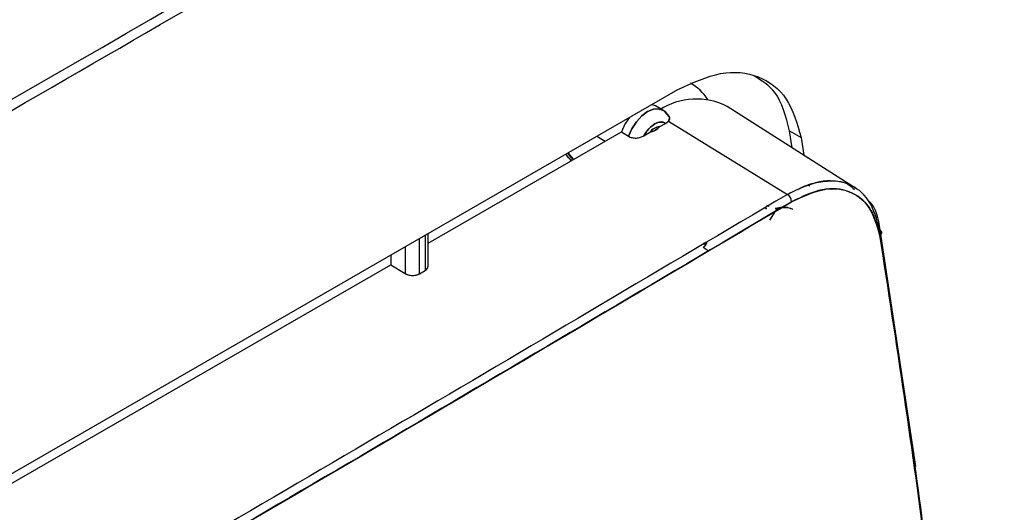
# Model space of a CAD drawing. Units: millimetres. Extents: x -4088 to -3555, y -4502 to -4108.
# Drawn here: x -3971 to -3968, y -4171 to -4170 of the extents above; entities that cross this region are included whole.
import ezdxf

# ---------------------------------------------------------------- set-up
doc = ezdxf.new("R2010")
doc.units = ezdxf.units.MM

msp = doc.modelspace()

# ---------------------------------------------------------------- linework, layer by layer
at = {"color": 7, "linetype": 'Continuous', "lineweight": 25}
for p, q in [((-3972.85069, -4172.04364), (-3969.12296, -4169.89166)), ((-3969.17803, -4169.93225), (-3969.18683, -4169.92914)), ((-3969.16035, -4169.94246), (-3969.17803, -4169.93225)), ((-3968.68126, -4170.137), (-3969.00091, -4169.93377)), ((-3969.16749, -4169.98337), (-3969.15359, -4169.97535)), ((-3969.15359, -4169.97535), (-3969.14636, -4169.96949)), ((-3969.15359, -4169.97535), (-3969.14636, -4169.96949)), ((-3969.14636, -4169.96949), (-3968.85235, -4170.15107)), ((-3969.7403, -4170.2718), (-3969.26253, -4169.99599)), ((-3969.32316, -4170.00724), (-3969.30258, -4170.01911)), ((-3969.26253, -4169.99599), (-3969.24517, -4170.0071)), ((-3969.26253, -4169.99599), (-3969.24517, -4170.0071)), ((-3969.20675, -4170.00604), (-3969.19285, -4169.99801)), ((-3968.84056, -4170.03572), (-3968.84675, -4169.9938)), ((-3968.84675, -4169.9938), (-3968.81847, -4170.01013)), ((-3968.81847, -4170.01013), (-3968.81201, -4170.05387)), ((-3969.39456, -4170.04845), (-3969.38085, -4170.0643)), ((-3968.80112, -4170.12776), (-3968.79788, -4170.12979)), ((-3968.79788, -4170.12979), (-3968.80112, -4170.12776)), ((-3968.90356, -4170.18647), (-3968.90795, -4170.18372)), ((-3968.90795, -4170.18372), (-3968.90356, -4170.18647)), ((-3968.90379, -4170.17763), (-3968.89938, -4170.18043)), ((-3968.90379, -4170.17763), (-3968.89938, -4170.18043)), ((-3968.89938, -4170.18043), (-3968.89884, -4170.18072)), ((-3968.87793, -4170.18483), (-3968.89651, -4170.2146)), ((-3968.87793, -4170.18483), (-3968.89501, -4170.21265)), ((-3968.88221, -4170.18501), (-3968.87793, -4170.18483)), ((-3968.88034, -4170.18491), (-3968.87793, -4170.18483)), ((-3968.85325, -4170.17578), (-3968.85326, -4170.17577)), ((-3968.88577, -4170.1976), (-3968.88798, -4170.19622)), ((-3968.88798, -4170.19622), (-3968.88577, -4170.1976)), ((-3969.74762, -4170.25227), (-3969.74762, -4170.3394)), ((-3969.7403, -4170.32899), (-3969.7403, -4170.24805)), ((-3968.62368, -4170.23881), (-3968.53605, -4170.82423)), ((-3968.62187, -4170.25071), (-3968.62368, -4170.23881)), ((-3969.79712, -4170.28085), (-3969.79712, -4170.34685)), ((-3969.76176, -4170.34756), (-3969.76176, -4170.26044)), ((-3969.0603, -4170.27203), (-3969.05418, -4170.27568)), ((-3969.04777, -4170.29026), (-3969.06014, -4170.2823)), ((-3969.05636, -4170.27927), (-3969.05417, -4170.27568)), ((-3969.05461, -4170.27023), (-3969.05438, -4170.27053)), ((-3969.05056, -4170.27247), (-3969.05395, -4170.27011)), ((-3969.83247, -4170.30126), (-3969.83247, -4170.32501)), ((-3970.97774, -4170.98616), (-3969.83247, -4170.32501)), ((-3969.83247, -4170.32501), (-3969.79712, -4170.34685)), ((-3969.83247, -4170.32501), (-3969.79712, -4170.34685)), ((-3969.76176, -4170.34756), (-3969.74762, -4170.3394))]:
    msp.add_line(p, q, dxfattribs=at)
at = {"color": 7, "linetype": 'Continuous', "lineweight": 25, "flags": 128}
for points in [[(-3969.24517, -4170.0071), (-3969.23684, -4169.98842), (-3969.22555, -4169.97119), (-3969.21216, -4169.9567), (-3969.19768, -4169.94607), (-3969.18321, -4169.9401), (-3969.16985, -4169.93924), (-3969.15862, -4169.94355), (-3969.15037, -4169.95272)], [(-3969.15037, -4169.95272), (-3969.15862, -4169.94355), (-3969.16985, -4169.93924), (-3969.18321, -4169.9401), (-3969.19768, -4169.94607), (-3969.21216, -4169.9567), (-3969.22555, -4169.97119), (-3969.23684, -4169.98842), (-3969.24517, -4170.0071)], [(-3969.24339, -4169.96119), (-3969.25417, -4169.97757), (-3969.26253, -4169.99599)], [(-3969.20675, -4170.00604), (-3969.20123, -4169.99698), (-3969.19476, -4169.98885), (-3969.18763, -4169.98202), (-3969.18017, -4169.97679), (-3969.17271, -4169.9734), (-3969.16558, -4169.972), (-3969.15911, -4169.97266), (-3969.15359, -4169.97535)]]:
    msp.add_lwpolyline(points, dxfattribs=at)
at = {"color": 7, "linetype": 'Continuous', "lineweight": 25}
for centre, radius, start, end in [((-4041.49253, -4047.30829), 141.54327, 298.1948103, 301.7998132), ((-3969.15518, -4169.98514), 0.12655, 33.00139, 59.89103), ((-3969.07758, -4170.08217), 0.16703, 62.67801, 122.92369), ((-3969.16463, -4170.01761), 0.03436, 94.76865, 145.22598), ((-3968.86475, -4170.17025), 0.02284, 2.84512, 57.11855)]:
    msp.add_arc(centre, radius, start, end, dxfattribs=at)
for points, knots in [([(-3974.63526, -4172.09287), (-3974.51039, -4172.02621), (-3974.0162, -4171.76238), (-3973.16323, -4171.2948), (-3972.07653, -4170.69013), (-3971.00104, -4170.07867), (-3969.93586, -4169.46109), (-3968.88172, -4168.83712), (-3967.8763, -4168.23105), (-3967.22784, -4167.82999), (-3966.92281, -4167.64134)], [0, 0, 0, 0, 0.0467745, 0.1851208, 0.3234818, 0.4618572, 0.6002467, 0.7386499, 0.8770666, 1, 1, 1, 1]), ([(-3968.84675, -4169.9938), (-3968.85599, -4169.95833), (-3968.87212, -4169.89636), (-3968.91634, -4169.86941), (-3968.93524, -4169.85789)], [0, 0, 0, 0, 0.5724647, 1, 1, 1, 1]), ([(-3969.14561, -4169.95818), (-3969.14715, -4169.95524), (-3969.15058, -4169.94869), (-3969.15712, -4169.9451), (-3969.16074, -4169.94312)], [0, 0, 0, 0, 0.447576, 1, 1, 1, 1]), ([(-3969.15037, -4169.95272), (-3969.14876, -4169.95388), (-3969.14546, -4169.95626), (-3969.1436, -4169.9607), (-3969.14356, -4169.96524), (-3969.14542, -4169.96807), (-3969.14636, -4169.96949)], [0, 0, 0, 0, 0.2420181, 0.4956983, 0.7473115, 1, 1, 1, 1]), ([(-3969.14636, -4169.96949), (-3969.14542, -4169.9681), (-3969.14352, -4169.96526), (-3969.14346, -4169.96068), (-3969.14486, -4169.95708), (-3969.14707, -4169.9554), (-3969.14767, -4169.95494)], [0, 0, 0, 0, 0.2911997, 0.5929364, 0.8887313, 1, 1, 1, 1]), ([(-3969.15359, -4169.97535), (-3969.15536, -4169.97431), (-3969.15889, -4169.97222), (-3969.16548, -4169.97169), (-3969.17264, -4169.97304), (-3969.18016, -4169.97649), (-3969.18769, -4169.98172), (-3969.19485, -4169.98864), (-3969.20145, -4169.99679), (-3969.20498, -4170.00295), (-3969.20675, -4170.00604)], [0, 0, 0, 0, 0.1249196, 0.2499963, 0.3748429, 0.4999965, 0.6248429, 0.7499963, 0.8749198, 1, 1, 1, 1]), ([(-3969.19285, -4169.99801), (-3969.18772, -4169.99613), (-3969.17745, -4169.99237), (-3969.17081, -4169.98637), (-3969.16749, -4169.98337)], [0, 0, 0, 0, 0.49993742, 1, 1, 1, 1]), ([(-3969.19285, -4169.99801), (-3969.19085, -4169.9958), (-3969.18682, -4169.99135), (-3969.18018, -4169.98671), (-3969.17352, -4169.98365), (-3969.1695, -4169.98346), (-3969.16749, -4169.98337)], [0, 0, 0, 0, 0.24922524, 0.49995169, 0.74923334, 1, 1, 1, 1]), ([(-3969.16749, -4169.98337), (-3969.17075, -4169.98636), (-3969.17727, -4169.99235), (-3969.18766, -4169.99613), (-3969.19285, -4169.99801)], [0, 0, 0, 0, 0.5000626, 1, 1, 1, 1]), ([(-3969.24517, -4170.0071), (-3969.24385, -4170.00782), (-3969.24116, -4170.00931), (-3969.23619, -4170.01073), (-3969.23087, -4170.01154), (-3969.22371, -4170.01165), (-3969.21492, -4170.0101), (-3969.20949, -4170.0074), (-3969.20675, -4170.00604)], [0, 0, 0, 0, 0.1228837, 0.251079, 0.3746366, 0.5010888, 0.7482884, 1, 1, 1, 1]), ([(-3969.24517, -4170.0071), (-3969.24384, -4170.00784), (-3969.24115, -4170.00933), (-3969.23614, -4170.01076), (-3969.23082, -4170.01155), (-3969.22356, -4170.01164), (-3969.21482, -4170.01008), (-3969.2094, -4170.00737), (-3969.20675, -4170.00604)], [0, 0, 0, 0, 0.1246312, 0.2512432, 0.3787869, 0.5014621, 0.7554425, 1, 1, 1, 1]), ([(-3969.39993, -4170.05156), (-3969.39628, -4170.05698), (-3969.3924, -4170.06276), (-3969.38685, -4170.06729), (-3969.38651, -4170.06756)], [0, 0, 0, 0, 0.93936264, 1, 1, 1, 1]), ([(-3969.38533, -4170.06689), (-3969.38919, -4170.06403), (-3969.39519, -4170.05958), (-3969.3982, -4170.05339), (-3969.39928, -4170.05118)], [0, 0, 0, 0, 0.6421975, 1, 1, 1, 1]), ([(-3969.38118, -4170.06449), (-3969.38186, -4170.06393), (-3969.38736, -4170.05944), (-3969.39142, -4170.05372), (-3969.39498, -4170.0487)], [0, 0, 0, 0, 0.1235783, 1, 1, 1, 1]), ([(-3968.62368, -4170.23881), (-3968.63123, -4170.21266), (-3968.64628, -4170.1605), (-3968.70065, -4170.12007), (-3968.77137, -4170.11236), (-3968.82536, -4170.13817), (-3968.85235, -4170.15107)], [0, 0, 0, 0, 0.2506062, 0.4999735, 0.7499792, 1, 1, 1, 1]), ([(-3968.85235, -4170.15107), (-3968.83368, -4170.14139), (-3968.79975, -4170.12379), (-3968.74931, -4170.11617), (-3968.70942, -4170.11756), (-3968.69189, -4170.13418), (-3968.68657, -4170.13923)], [0, 0, 0, 0, 0.29682254, 0.53930025, 0.86004958, 1, 1, 1, 1]), ([(-3968.84194, -4170.16912), (-3968.8131, -4170.15572), (-3968.75541, -4170.12893), (-3968.68755, -4170.14364), (-3968.64187, -4170.18629), (-3968.62976, -4170.23057), (-3968.62368, -4170.25278)], [0, 0, 0, 0, 0.2796898, 0.5593061, 0.7790568, 1, 1, 1, 1]), ([(-3968.62368, -4170.25278), (-3968.63089, -4170.22781), (-3968.64526, -4170.178), (-3968.69716, -4170.13942), (-3968.76465, -4170.13211), (-3968.81618, -4170.15678), (-3968.84194, -4170.16912)], [0, 0, 0, 0, 0.2506059, 0.4999743, 0.7499804, 1, 1, 1, 1]), ([(-3972.57225, -4172.32258), (-3971.86756, -4171.92576), (-3970.60917, -4171.21715), (-3969.38193, -4170.48935), (-3968.84194, -4170.16912)], [0, 0, 0, 0, 0.5599986, 1, 1, 1, 1]), ([(-3968.87793, -4170.18483), (-3968.86426, -4170.18301), (-3968.85031, -4170.18115), (-3968.84005, -4170.18721), (-3968.83984, -4170.18733)], [0, 0, 0, 0, 0.9798588, 1, 1, 1, 1]), ([(-3968.8431, -4170.18682), (-3968.84359, -4170.18657), (-3968.85326, -4170.18158), (-3968.86592, -4170.18325), (-3968.87793, -4170.18483)], [0, 0, 0, 0, 0.050395, 1, 1, 1, 1]), ([(-3968.65104, -4170.16827), (-3968.65056, -4170.16864), (-3968.63363, -4170.18225), (-3968.62859, -4170.21093), (-3968.62368, -4170.23881)], [0, 0, 0, 0, 0.0277908, 1, 1, 1, 1]), ([(-3968.62368, -4170.25278), (-3968.62258, -4170.25169), (-3968.62028, -4170.24943), (-3968.61925, -4170.24539), (-3968.62028, -4170.24154), (-3968.62257, -4170.2397), (-3968.62368, -4170.23881)], [0, 0, 0, 0, 0.2407842, 0.5000001, 0.759216, 1, 1, 1, 1]), ([(-3968.62368, -4170.23881), (-3968.62257, -4170.2397), (-3968.62028, -4170.24154), (-3968.61925, -4170.24539), (-3968.62028, -4170.24943), (-3968.62258, -4170.25169), (-3968.62368, -4170.25278)], [0, 0, 0, 0, 0.2407842, 0.5, 0.7592158, 1, 1, 1, 1]), ([(-3968.37137, -4172.72996), (-3968.38653, -4172.44539), (-3968.41682, -4171.8765), (-3968.50098, -4171.04978), (-3968.58277, -4170.51853), (-3968.62368, -4170.25278)], [0, 0, 0, 0, 0.3334224, 0.6665484, 1, 1, 1, 1]), ([(-3968.62368, -4170.25278), (-3968.58877, -4170.47563), (-3968.51899, -4170.92109), (-3968.44882, -4171.56233), (-3968.39901, -4172.16496), (-3968.38059, -4172.54157), (-3968.37137, -4172.72996)], [0, 0, 0, 0, 0.2801317, 0.5599784, 0.7798872, 1, 1, 1, 1]), ([(-3969.05418, -4170.27568), (-3969.05473, -4170.2769), (-3969.05586, -4170.27939), (-3969.0587, -4170.28132), (-3969.06014, -4170.2823)], [0, 0, 0, 0, 0.4901507, 1, 1, 1, 1]), ([(-3969.05417, -4170.27568), (-3969.05386, -4170.27426), (-3969.05324, -4170.27144), (-3969.05413, -4170.2706), (-3969.05457, -4170.27018)], [0, 0, 0, 0, 0.4994335, 1, 1, 1, 1]), ([(-3969.05399, -4170.27104), (-3969.05392, -4170.27111), (-3969.05376, -4170.27127), (-3969.05369, -4170.27164), (-3969.05365, -4170.27187), (-3969.05363, -4170.27194), (-3969.0535, -4170.27285), (-3969.05384, -4170.27427), (-3969.05418, -4170.27568)], [0, 0, 0, 0, 0.127324, 0.2603777, 0.2963993, 0.3067736, 0.3120566, 1, 1, 1, 1]), ([(-3969.74762, -4170.3394), (-3969.74596, -4170.33823), (-3969.74236, -4170.3357), (-3969.74027, -4170.33161), (-3969.74039, -4170.32903), (-3969.74042, -4170.32826)], [0, 0, 0, 0, 0.3751983, 0.8142617, 1, 1, 1, 1]), ([(-3969.74762, -4170.3394), (-3969.74565, -4170.33797), (-3969.7426, -4170.33576), (-3969.74061, -4170.33203), (-3969.7404, -4170.33), (-3969.7403, -4170.32899)], [0, 0, 0, 0, 0.4788451, 0.7387233, 1, 1, 1, 1]), ([(-3969.79712, -4170.34685), (-3969.79466, -4170.34809), (-3969.79086, -4170.34999), (-3969.78454, -4170.35127), (-3969.77945, -4170.35169), (-3969.77435, -4170.35147), (-3969.76803, -4170.35046), (-3969.76422, -4170.3487), (-3969.76176, -4170.34756)], [0, 0, 0, 0, 0.2395108, 0.3694699, 0.5000984, 0.630027, 0.7606249, 1, 1, 1, 1]), ([(-3969.79712, -4170.34685), (-3969.79559, -4170.34768), (-3969.7926, -4170.34928), (-3969.78728, -4170.35078), (-3969.78196, -4170.35155), (-3969.77541, -4170.35165), (-3969.76813, -4170.35059), (-3969.76377, -4170.34852), (-3969.76176, -4170.34756)], [0, 0, 0, 0, 0.1550578, 0.3015929, 0.4396, 0.5690746, 0.8014365, 1, 1, 1, 1])]:
    msp.add_open_spline(points, degree=3, knots=knots, dxfattribs=at)
for points in [[(-3969.12296, -4169.89167), (-3969.087, -4169.87512), (-3969.01509, -4169.84202), (-3968.92083, -4169.85327), (-3968.84825, -4169.90693), (-3968.82839, -4169.97573), (-3968.81847, -4170.01013)], [(-3968.85235, -4170.15107), (-3969.46624, -4170.51475), (-3970.69401, -4171.24212), (-3971.9529, -4171.95027), (-3972.58234, -4172.30434)], [(-3968.85235, -4170.15107), (-3969.46624, -4170.51475), (-3970.69402, -4171.24212), (-3971.9529, -4171.95027), (-3972.58234, -4172.30434)], [(-3968.84194, -4170.16912), (-3969.45588, -4170.53283), (-3970.68376, -4171.26026), (-3971.94275, -4171.96847), (-3972.57225, -4172.32258)]]:
    msp.add_open_spline(points, degree=3, dxfattribs=at)

doc.saveas('drawing.dxf')
